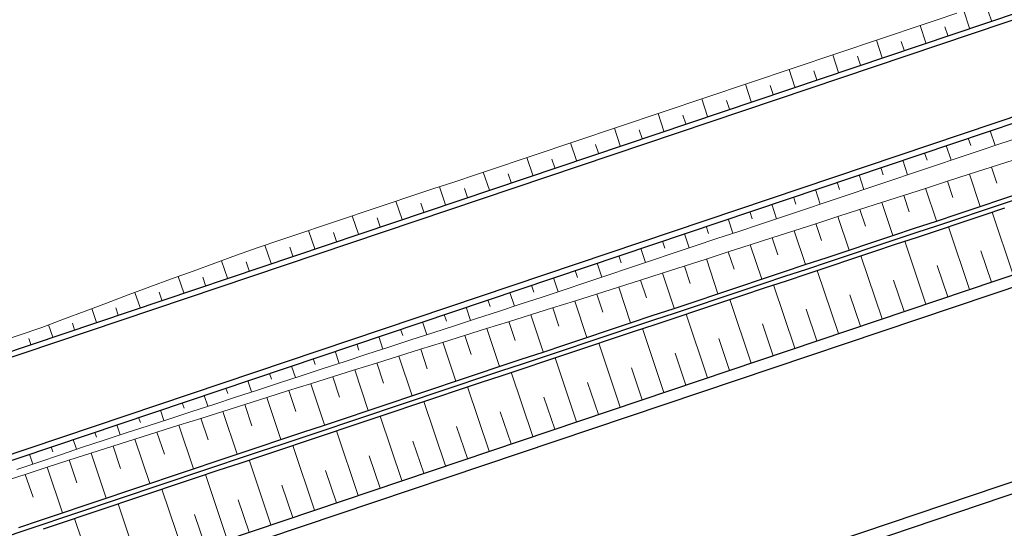
# Model space of a CAD drawing. Units: metres. Extents: x 546664 to 547730, y 6577930 to 6578925.
# Drawn here: x 547155 to 547198, y 6578353 to 6578375 of the extents above; entities that cross this region are included whole.
import ezdxf

# ---------------------------------------------------------------- set-up
doc = ezdxf.new("R2010")
doc.units = ezdxf.units.M
doc.header["$MEASUREMENT"] = 0
doc.layers.add('TL_katend_muldeserv', color=34, linetype='Continuous')
doc.layers.add('TL_mulle_kraav', color=5, linetype='Continuous')
doc.layers.add('TL_mulle_reljeef', color=7, linetype='Continuous', lineweight=20, true_color=0x007f1f)
doc.layers.add('TL_tee_servajoon', color=1, linetype='Continuous', true_color=0xff0000)
doc.styles.add('ROMANC', font='romanc.shx')
doc.linetypes.add('PROJ_KRAAV5', pattern='A,0,-1.35,1,[">",ROMANC,S=1,R=0,X=-0.952,Y=-0.429],-2.45,0', length=4.8)

msp = doc.modelspace()

# ---------------------------------------------------------------- linework, layer by layer
at = {"layer": 'TL_katend_muldeserv'}
for p, q in [((547080.204, 6578324.625), (547236.457, 6578377.267)), ((547171.609, 6578345.923), (547242.441, 6578369.786))]:
    msp.add_line(p, q, dxfattribs=at)
at = {"layer": 'TL_katend_muldeserv', "flags": 128}
for points in [[(547027.705, 6578330.045), (547031.107, 6578331.191, -0.144819), (547050.526, 6578331.916, 0.100243), (547062.322, 6578331.32, 0.043939), (547076.772, 6578334.812), (547255.435, 6578395.005)], [(547030.486, 6578326.233), (547032.544, 6578326.926, -0.144819), (547049.412, 6578327.556, 0.100243), (547062.991, 6578326.87, 0.043939), (547078.209, 6578330.548), (547235.914, 6578383.68, -0.414214), (547238.131, 6578382.58), (547239.529, 6578378.43)]]:
    msp.add_lwpolyline(points, format="xyb", dxfattribs=at)
at = {"layer": 'TL_mulle_kraav', "linetype": 'PROJ_KRAAV5', "ltscale": 0.5, "flags": 128}
msp.add_lwpolyline([(547037.172, 6578323.641), (547037.954, 6578323.148), (547039.498, 6578322.166), (547041, 6578321.101), (547042.621, 6578320.1), (547043.078, 6578319.87), (547044.571, 6578319.444), (547045.648, 6578319.393), (547046.759, 6578319.417), (547047.839, 6578319.518), (547048.89, 6578319.695), (547049.912, 6578319.945), (547050.91, 6578320.245), (547050.926, 6578320.249), (547051.903, 6578320.537), (547052.898, 6578320.822), (547053.896, 6578321.097), (547054.896, 6578321.363), (547055.899, 6578321.62), (547056.903, 6578321.868), (547057.91, 6578322.107), (547058.92, 6578322.336), (547059.931, 6578322.557), (547060.945, 6578322.769), (547061.959, 6578322.981), (547062.974, 6578323.183), (547063.992, 6578323.376), (547064.992, 6578323.559), (547065.937, 6578323.739), (547066.88, 6578323.928), (547067.821, 6578324.126), (547068.76, 6578324.333), (547069.696, 6578324.549), (547070.631, 6578324.774), (547071.563, 6578325.009), (547072.492, 6578325.252), (547073.419, 6578325.504), (547074.344, 6578325.764), (547075.266, 6578326.034), (547076.185, 6578326.312), (547077.101, 6578326.599), (547078.014, 6578326.894), (547078.924, 6578327.199), (547079.297, 6578327.324), (547080.142, 6578327.618), (547081.087, 6578327.945), (547082.032, 6578328.272), (547082.977, 6578328.599), (547083.922, 6578328.926), (547084.867, 6578329.253), (547085.812, 6578329.58), (547086.757, 6578329.906), (547087.703, 6578330.233), (547088.648, 6578330.559), (547089.593, 6578330.885), (547090.538, 6578331.212), (547091.484, 6578331.538), (547092.429, 6578331.864), (547093.375, 6578332.189), (547094.32, 6578332.515), (547095.266, 6578332.841), (547096.211, 6578333.166), (547097.157, 6578333.492), (547098.102, 6578333.817), (547099.048, 6578334.142), (547099.994, 6578334.468), (547100.939, 6578334.793), (547101.885, 6578335.117), (547102.831, 6578335.442), (547103.777, 6578335.767), (547104.722, 6578336.092), (547105.668, 6578336.416), (547106.614, 6578336.74), (547107.56, 6578337.065), (547108.506, 6578337.389), (547109.452, 6578337.713), (547110.398, 6578338.037), (547111.344, 6578338.361), (547112.29, 6578338.685), (547113.237, 6578339.008), (547114.183, 6578339.332), (547115.129, 6578339.655), (547116.075, 6578339.979), (547117.022, 6578340.302), (547117.968, 6578340.625), (547118.914, 6578340.948), (547119.861, 6578341.271), (547120.807, 6578341.594), (547121.754, 6578341.916), (547122.7, 6578342.239), (547123.647, 6578342.562), (547124.593, 6578342.884), (547125.54, 6578343.206), (547126.487, 6578343.528), (547127.433, 6578343.85), (547128.38, 6578344.172), (547129.327, 6578344.494), (547130.274, 6578344.816), (547131.22, 6578345.138), (547132.167, 6578345.459), (547133.114, 6578345.781), (547134.061, 6578346.102), (547135.008, 6578346.423), (547135.955, 6578346.744), (547136.902, 6578347.065), (547137.849, 6578347.386), (547138.796, 6578347.707), (547139.744, 6578348.028), (547140.691, 6578348.348), (547141.638, 6578348.669), (547142.585, 6578348.989), (547143.533, 6578349.31), (547144.48, 6578349.63), (547145.427, 6578349.95), (547146.375, 6578350.27), (547147.322, 6578350.59), (547148.27, 6578350.909), (547149.217, 6578351.229), (547150.165, 6578351.549), (547151.112, 6578351.868), (547152.06, 6578352.187), (547153.007, 6578352.507), (547153.955, 6578352.826), (547154.903, 6578353.145), (547155.851, 6578353.464), (547156.798, 6578353.782), (547157.746, 6578354.101), (547158.694, 6578354.42), (547159.642, 6578354.738), (547160.59, 6578355.057), (547161.538, 6578355.375), (547162.486, 6578355.693), (547163.434, 6578356.011), (547164.382, 6578356.329), (547165.33, 6578356.647), (547166.278, 6578356.965), (547167.227, 6578357.282), (547168.175, 6578357.6), (547169.123, 6578357.917), (547170.071, 6578358.235), (547171.02, 6578358.552), (547171.968, 6578358.869), (547172.916, 6578359.186), (547173.865, 6578359.503), (547174.813, 6578359.82), (547175.762, 6578360.137), (547176.71, 6578360.453), (547177.659, 6578360.77), (547178.608, 6578361.086), (547179.556, 6578361.402), (547180.505, 6578361.718), (547181.454, 6578362.035), (547182.402, 6578362.351), (547183.351, 6578362.667), (547184.3, 6578362.983), (547185.249, 6578363.299), (547186.197, 6578363.615), (547187.146, 6578363.931), (547188.095, 6578364.247), (547189.043, 6578364.563), (547189.992, 6578364.879), (547190.941, 6578365.195), (547191.89, 6578365.511), (547192.838, 6578365.828), (547193.787, 6578366.144), (547194.736, 6578366.46), (547195.685, 6578366.776), (547196.633, 6578367.092), (547197.582, 6578367.408), (547198.531, 6578367.724), (547199.48, 6578368.04), (547200.428, 6578368.356), (547201.377, 6578368.672), (547202.326, 6578368.988), (547203.275, 6578369.304), (547204.223, 6578369.62), (547205.172, 6578369.937), (547206.121, 6578370.253), (547207.07, 6578370.569), (547208.018, 6578370.885), (547208.967, 6578371.201), (547209.916, 6578371.517), (547210.864, 6578371.833), (547211.813, 6578372.149), (547212.762, 6578372.465), (547213.711, 6578372.781), (547214.659, 6578373.097), (547215.608, 6578373.413), (547216.557, 6578373.73), (547217.506, 6578374.046), (547218.454, 6578374.362), (547219.403, 6578374.678), (547220.352, 6578374.994), (547221.301, 6578375.31), (547222.249, 6578375.626), (547223.198, 6578375.942), (547224.147, 6578376.258), (547225.096, 6578376.574), (547226.044, 6578376.89), (547226.993, 6578377.206), (547227.942, 6578377.522), (547228.891, 6578377.839), (547229.839, 6578378.155), (547230.788, 6578378.471), (547231.737, 6578378.787), (547232.685, 6578379.103), (547233.634, 6578379.419), (547234.583, 6578379.735), (547235.532, 6578380.051), (547236.48, 6578380.367), (547236.868, 6578380.496)], dxfattribs=at)
at = {"layer": 'TL_mulle_kraav'}
for points in [[(547154.839, 6578353.334), (547155.787, 6578353.653), (547156.735, 6578353.972), (547157.683, 6578354.291), (547158.63, 6578354.609), (547159.578, 6578354.928), (547160.526, 6578355.246), (547161.474, 6578355.565), (547162.422, 6578355.883), (547163.37, 6578356.201), (547164.318, 6578356.519), (547165.267, 6578356.837), (547166.215, 6578357.154), (547167.163, 6578357.472), (547168.111, 6578357.79), (547169.06, 6578358.107), (547170.008, 6578358.424), (547170.956, 6578358.742), (547171.905, 6578359.059), (547172.853, 6578359.376), (547173.801, 6578359.693), (547174.75, 6578360.01), (547175.698, 6578360.326), (547176.647, 6578360.643), (547177.596, 6578360.959), (547178.544, 6578361.276), (547179.493, 6578361.592), (547180.442, 6578361.908), (547181.39, 6578362.224), (547182.339, 6578362.54), (547183.288, 6578362.856), (547184.237, 6578363.173), (547185.185, 6578363.489), (547186.134, 6578363.805), (547187.083, 6578364.121), (547188.032, 6578364.437), (547188.98, 6578364.753), (547189.929, 6578365.069), (547190.878, 6578365.385), (547191.826, 6578365.701), (547192.775, 6578366.017), (547193.724, 6578366.333), (547194.673, 6578366.649), (547195.621, 6578366.966), (547196.57, 6578367.282), (547197.519, 6578367.598), (547198.468, 6578367.914)], [(547155.915, 6578353.274), (547156.862, 6578353.593), (547157.81, 6578353.912), (547158.758, 6578354.23), (547159.706, 6578354.549), (547160.654, 6578354.867), (547161.602, 6578355.185), (547162.55, 6578355.504), (547163.498, 6578355.822), (547164.446, 6578356.14), (547165.394, 6578356.458), (547166.343, 6578356.775), (547167.291, 6578357.093), (547168.239, 6578357.411), (547169.187, 6578357.728), (547170.136, 6578358.045), (547171.084, 6578358.363), (547172.032, 6578358.68), (547172.981, 6578358.997), (547173.929, 6578359.314), (547174.878, 6578359.63), (547175.826, 6578359.947), (547176.775, 6578360.264), (547177.723, 6578360.58), (547178.672, 6578360.897), (547179.621, 6578361.213), (547180.569, 6578361.529), (547181.518, 6578361.845), (547182.467, 6578362.161), (547183.416, 6578362.477), (547184.364, 6578362.793), (547185.313, 6578363.11), (547186.262, 6578363.426), (547187.211, 6578363.742), (547188.159, 6578364.058), (547189.108, 6578364.374), (547190.057, 6578364.69), (547191.005, 6578365.006), (547191.954, 6578365.322), (547192.903, 6578365.638), (547193.852, 6578365.954), (547194.8, 6578366.27), (547195.749, 6578366.586), (547196.698, 6578366.903), (547197.647, 6578367.219)]]:
    msp.add_lwpolyline(points, dxfattribs=at)
at = {"layer": 'TL_mulle_reljeef'}
for points in [[(547153.946, 6578361.394), (547154.894, 6578361.713), (547155.842, 6578362.031), (547156.78, 6578362.379), (547157.716, 6578362.733), (547158.652, 6578363.088), (547159.588, 6578363.442), (547160.525, 6578363.791), (547161.465, 6578364.133), (547162.405, 6578364.476), (547163.345, 6578364.818), (547164.285, 6578365.161), (547165.225, 6578365.503), (547166.173, 6578365.82), (547167.121, 6578366.137), (547168.07, 6578366.454), (547169.018, 6578366.771), (547169.967, 6578367.089), (547170.915, 6578367.406), (547171.863, 6578367.723), (547172.812, 6578368.04), (547173.76, 6578368.357), (547174.709, 6578368.674), (547175.657, 6578368.991), (547176.605, 6578369.309), (547177.553, 6578369.628), (547178.501, 6578369.946), (547179.449, 6578370.264), (547180.397, 6578370.582), (547181.345, 6578370.9), (547182.293, 6578371.218), (547183.241, 6578371.536), (547184.189, 6578371.855), (547185.137, 6578372.173), (547186.085, 6578372.491), (547187.033, 6578372.809), (547187.982, 6578373.127), (547188.93, 6578373.445), (547189.878, 6578373.763), (547190.826, 6578374.081), (547191.774, 6578374.399), (547192.722, 6578374.717), (547193.67, 6578375.035), (547194.618, 6578375.353), (547195.566, 6578375.671)], [(547196.113, 6578375.019), (547195.86, 6578375.77)], [(547197.061, 6578375.338), (547196.935, 6578375.713)], [(547194.218, 6578374.381), (547193.964, 6578375.134)], [(547195.166, 6578374.7), (547195.039, 6578375.076)], [(547192.323, 6578373.742), (547192.068, 6578374.498)], [(547193.27, 6578374.061), (547193.143, 6578374.439)], [(547190.427, 6578373.103), (547190.172, 6578373.862)], [(547191.375, 6578373.423), (547191.247, 6578373.801)], [(547188.532, 6578372.465), (547188.276, 6578373.225)], [(547189.48, 6578372.784), (547189.352, 6578373.164)], [(547186.637, 6578371.826), (547186.38, 6578372.589)], [(547187.584, 6578372.146), (547187.456, 6578372.527)], [(547184.741, 6578371.188), (547184.483, 6578371.953)], [(547185.689, 6578371.507), (547185.56, 6578371.889)], [(547182.846, 6578370.549), (547182.587, 6578371.317)], [(547183.794, 6578370.869), (547183.665, 6578371.252)], [(547180.951, 6578369.911), (547180.691, 6578370.681)], [(547181.898, 6578370.23), (547181.769, 6578370.615)], [(547196.999, 6578370.569), (547197.217, 6578369.921)], [(547154.755, 6578355.86), (547155.703, 6578356.181), (547156.65, 6578356.501), (547157.597, 6578356.821), (547158.548, 6578357.132), (547159.498, 6578357.443), (547160.449, 6578357.754), (547161.399, 6578358.065), (547162.35, 6578358.376), (547163.3, 6578358.687), (547164.251, 6578358.998), (547165.201, 6578359.309), (547166.151, 6578359.62), (547167.102, 6578359.931), (547168.053, 6578360.241), (547169.003, 6578360.551), (547169.954, 6578360.862), (547170.905, 6578361.172), (547171.855, 6578361.482), (547172.806, 6578361.792), (547173.757, 6578362.103), (547174.707, 6578362.413), (547175.658, 6578362.723), (547176.609, 6578363.033), (547177.559, 6578363.345), (547178.507, 6578363.662), (547179.456, 6578363.979), (547180.404, 6578364.297), (547181.352, 6578364.614), (547182.301, 6578364.931), (547183.249, 6578365.249), (547184.198, 6578365.566), (547185.146, 6578365.883), (547186.094, 6578366.2), (547187.043, 6578366.518), (547187.991, 6578366.835), (547188.939, 6578367.152), (547189.888, 6578367.469), (547190.836, 6578367.787), (547191.784, 6578368.104), (547192.733, 6578368.421), (547193.681, 6578368.738), (547194.629, 6578369.056), (547195.578, 6578369.373), (547196.526, 6578369.69), (547197.474, 6578370.008), (547198.423, 6578370.325)], [(547179.055, 6578369.272), (547178.795, 6578370.045)], [(547196.051, 6578370.25), (547196.16, 6578369.927)], [(547180.003, 6578369.591), (547179.873, 6578369.977)], [(547194.156, 6578369.611), (547194.264, 6578369.29)], [(547195.103, 6578369.93), (547195.32, 6578369.287)], [(547154.167, 6578355.331), (547155.116, 6578355.645), (547156.065, 6578355.959), (547157.016, 6578356.27), (547157.969, 6578356.571), (547158.923, 6578356.873), (547159.877, 6578357.174), (547160.83, 6578357.476), (547161.784, 6578357.777), (547162.738, 6578358.078), (547163.692, 6578358.379), (547164.646, 6578358.68), (547165.599, 6578358.981), (547166.553, 6578359.282), (547167.507, 6578359.582), (547168.461, 6578359.882), (547169.416, 6578360.182), (547170.37, 6578360.481), (547171.325, 6578360.78), (547172.279, 6578361.08), (547173.233, 6578361.379), (547174.188, 6578361.678), (547175.143, 6578361.976), (547176.097, 6578362.275), (547177.052, 6578362.574), (547178.006, 6578362.872), (547178.961, 6578363.171), (547179.916, 6578363.469), (547180.87, 6578363.769), (547181.822, 6578364.076), (547182.774, 6578364.383), (547183.725, 6578364.69), (547184.677, 6578364.997), (547185.629, 6578365.304), (547186.581, 6578365.611), (547187.533, 6578365.918), (547188.484, 6578366.225), (547189.436, 6578366.532), (547190.388, 6578366.839), (547191.34, 6578367.146), (547192.292, 6578367.453), (547193.243, 6578367.76), (547194.195, 6578368.067), (547195.147, 6578368.374), (547196.099, 6578368.681), (547197.05, 6578368.988), (547198.002, 6578369.295)], [(547177.16, 6578368.634), (547176.899, 6578369.408)], [(547178.108, 6578368.953), (547177.977, 6578369.34)], [(547193.208, 6578369.292), (547193.424, 6578368.652)], [(547175.265, 6578367.995), (547175.003, 6578368.772)], [(547192.26, 6578368.973), (547192.368, 6578368.654)], [(547197.059, 6578368.991), (547197.291, 6578368.295)], [(547176.212, 6578368.314), (547176.082, 6578368.702)], [(547190.365, 6578368.334), (547190.472, 6578368.017)], [(547191.313, 6578368.653), (547191.527, 6578368.018)], [(547195.156, 6578368.377), (547195.391, 6578367.672)], [(547196.108, 6578368.684), (547196.574, 6578367.283)], [(547173.369, 6578367.357), (547173.106, 6578368.138)], [(547174.317, 6578367.676), (547174.186, 6578368.066)], [(547189.417, 6578368.015), (547189.63, 6578367.383)], [(547194.204, 6578368.07), (547194.677, 6578366.651)], [(547171.474, 6578366.718), (547171.209, 6578367.504)], [(547188.47, 6578367.695), (547188.576, 6578367.381)], [(547193.252, 6578367.763), (547193.49, 6578367.049)], [(547172.422, 6578367.037), (547172.29, 6578367.429)], [(547186.574, 6578367.057), (547186.68, 6578366.744)], [(547187.522, 6578367.376), (547187.733, 6578366.749)], [(547191.349, 6578367.149), (547191.59, 6578366.426)], [(547192.301, 6578367.456), (547192.779, 6578366.019)], [(547169.579, 6578366.079), (547169.312, 6578366.87)], [(547170.526, 6578366.399), (547170.394, 6578366.793)], [(547185.627, 6578366.738), (547185.837, 6578366.114)], [(547190.397, 6578366.842), (547190.882, 6578365.387)], [(547198.007, 6578364.313), (547197.09, 6578367.033)], [(547167.683, 6578365.441), (547167.416, 6578366.236)], [(547184.679, 6578366.418), (547184.784, 6578366.108)], [(547188.494, 6578366.228), (547188.985, 6578364.754)], [(547189.445, 6578366.535), (547189.689, 6578365.803)], [(547196.111, 6578363.675), (547195.193, 6578366.401)], [(547168.631, 6578365.76), (547168.498, 6578366.156)], [(547182.784, 6578365.78), (547182.888, 6578365.471)], [(547183.731, 6578366.099), (547183.94, 6578365.48)], [(547187.542, 6578365.921), (547187.789, 6578365.18)], [(547194.216, 6578363.036), (547193.295, 6578365.769)], [(547165.788, 6578364.802), (547165.519, 6578365.601)], [(547166.736, 6578365.122), (547166.602, 6578365.52)], [(547181.836, 6578365.461), (547182.043, 6578364.845)], [(547186.59, 6578365.614), (547187.087, 6578364.122)], [(547197.059, 6578363.994), (547196.6, 6578365.356)], [(547163.893, 6578364.164), (547163.637, 6578364.924)], [(547180.888, 6578365.141), (547180.992, 6578364.835)], [(547184.687, 6578365), (547185.19, 6578363.49)], [(547185.638, 6578365.307), (547185.888, 6578364.556)], [(547192.321, 6578362.398), (547191.398, 6578365.137)], [(547164.84, 6578364.483), (547164.708, 6578364.875)], [(547178.993, 6578364.503), (547179.096, 6578364.198)], [(547179.941, 6578364.822), (547180.147, 6578364.211)], [(547183.735, 6578364.693), (547183.988, 6578363.933)], [(547190.425, 6578361.759), (547189.5, 6578364.505)], [(547195.164, 6578363.355), (547194.704, 6578364.72)], [(547161.997, 6578363.525), (547161.757, 6578364.24)], [(547162.945, 6578363.845), (547162.821, 6578364.213)], [(547178.045, 6578364.183), (547178.25, 6578363.576)], [(547181.831, 6578364.079), (547182.087, 6578363.31)], [(547182.783, 6578364.386), (547183.292, 6578362.858)], [(547193.268, 6578362.717), (547192.808, 6578364.085)], [(547177.098, 6578363.864), (547177.2, 6578363.562)], [(547180.88, 6578363.772), (547181.395, 6578362.226)], [(547188.53, 6578361.121), (547187.603, 6578363.872)], [(547160.102, 6578362.887), (547159.879, 6578363.55)], [(547161.05, 6578363.206), (547160.933, 6578363.552)], [(547175.203, 6578363.226), (547175.301, 6578362.932)], [(547176.15, 6578363.545), (547176.351, 6578362.949)], [(547179.925, 6578363.472), (547180.186, 6578362.691)], [(547186.635, 6578360.482), (547185.705, 6578363.24)], [(547191.373, 6578362.078), (547190.911, 6578363.45)], [(547158.207, 6578362.248), (547158.006, 6578362.843)], [(547159.154, 6578362.567), (547159.048, 6578362.883)], [(547174.255, 6578362.906), (547174.449, 6578362.329)], [(547178.016, 6578362.875), (547178.282, 6578362.076)], [(547178.971, 6578363.174), (547179.497, 6578361.593)], [(547189.478, 6578361.44), (547189.015, 6578362.814)], [(547173.307, 6578362.587), (547173.403, 6578362.303)], [(547177.061, 6578362.577), (547177.6, 6578360.961)], [(547184.739, 6578359.843), (547183.808, 6578362.608)], [(547156.311, 6578361.61), (547156.133, 6578362.139)], [(547157.259, 6578361.929), (547157.165, 6578362.209)], [(547171.412, 6578361.949), (547171.505, 6578361.673)], [(547172.36, 6578362.268), (547172.548, 6578361.708)], [(547175.152, 6578361.979), (547175.703, 6578360.328)], [(547176.106, 6578362.278), (547176.379, 6578361.461)], [(547182.844, 6578359.205), (547181.911, 6578361.976)], [(547187.582, 6578360.801), (547187.118, 6578362.179)], [(547155.364, 6578361.29), (547155.276, 6578361.551)], [(547170.464, 6578361.629), (547170.647, 6578361.088)], [(547174.197, 6578361.68), (547174.476, 6578360.846)], [(547185.687, 6578360.163), (547185.222, 6578361.543)], [(547169.517, 6578361.31), (547169.606, 6578361.044)], [(547172.288, 6578361.082), (547172.572, 6578360.23)], [(547173.242, 6578361.381), (547173.806, 6578359.694)], [(547180.949, 6578358.566), (547180.013, 6578361.344)], [(547167.621, 6578360.671), (547167.708, 6578360.414)], [(547168.569, 6578360.991), (547168.745, 6578360.467)], [(547171.333, 6578360.783), (547171.909, 6578359.06)], [(547179.053, 6578357.928), (547178.116, 6578360.711)], [(547183.792, 6578359.524), (547183.326, 6578360.908)], [(547166.674, 6578360.352), (547166.844, 6578359.846)], [(547170.378, 6578360.484), (547170.669, 6578359.613)], [(547181.896, 6578358.886), (547181.429, 6578360.273)], [(547165.726, 6578360.033), (547165.81, 6578359.784)], [(547168.469, 6578359.885), (547168.767, 6578358.997)], [(547169.424, 6578360.184), (547170.012, 6578358.426)], [(547177.158, 6578357.289), (547176.219, 6578360.078)], [(547163.831, 6578359.394), (547163.912, 6578359.154)], [(547164.778, 6578359.714), (547164.943, 6578359.224)], [(547167.515, 6578359.585), (547168.116, 6578357.791)], [(547175.263, 6578356.651), (547174.321, 6578359.445)], [(547180.001, 6578358.247), (547179.533, 6578359.637)], [(547162.883, 6578359.075), (547163.042, 6578358.603)], [(547165.607, 6578358.983), (547166.219, 6578357.156)], [(547166.561, 6578359.284), (547166.864, 6578358.379)], [(547178.106, 6578357.609), (547177.636, 6578359.002)], [(547161.935, 6578358.756), (547162.013, 6578358.524)], [(547164.653, 6578358.682), (547164.962, 6578357.76)], [(547173.367, 6578356.012), (547172.425, 6578358.811)], [(547160.04, 6578358.117), (547160.115, 6578357.893)], [(547160.988, 6578358.436), (547161.141, 6578357.981)], [(547162.745, 6578358.08), (547163.06, 6578357.141)], [(547163.699, 6578358.381), (547164.323, 6578356.52)], [(547171.472, 6578355.374), (547170.528, 6578358.177)], [(547176.21, 6578356.97), (547175.74, 6578358.366)], [(547159.092, 6578357.798), (547159.24, 6578357.359)], [(547161.791, 6578357.779), (547162.427, 6578355.884)], [(547174.315, 6578356.331), (547173.844, 6578357.73)], [(547158.145, 6578357.479), (547158.217, 6578357.263)], [(547160.837, 6578357.478), (547161.158, 6578356.522)], [(547169.577, 6578354.735), (547168.631, 6578357.542)], [(547156.249, 6578356.84), (547156.321, 6578356.627)], [(547157.197, 6578357.159), (547157.34, 6578356.734)], [(547158.929, 6578356.875), (547159.256, 6578355.902)], [(547159.883, 6578357.176), (547160.531, 6578355.248)], [(547167.681, 6578354.097), (547166.735, 6578356.907)], [(547172.42, 6578355.693), (547171.948, 6578357.093)], [(547155.302, 6578356.521), (547155.446, 6578356.094)], [(547157.975, 6578356.573), (547158.635, 6578354.611)], [(547170.524, 6578355.054), (547170.052, 6578356.457)], [(547156.071, 6578355.961), (547156.739, 6578353.974)], [(547157.022, 6578356.272), (547157.354, 6578355.282)], [(547165.786, 6578353.458), (547164.838, 6578356.271)], [(547155.121, 6578355.647), (547155.456, 6578354.651)], [(547163.891, 6578352.819), (547162.942, 6578355.635)], [(547168.629, 6578354.416), (547168.156, 6578355.82)], [(547166.734, 6578353.777), (547166.26, 6578355.183)], [(547161.996, 6578352.181), (547161.046, 6578354.999)], [(547160.1, 6578351.542), (547159.15, 6578354.362)], [(547164.839, 6578353.139), (547164.364, 6578354.546)], [(547162.943, 6578352.5), (547162.469, 6578353.909)], [(547158.205, 6578350.904), (547157.254, 6578353.725)]]:
    msp.add_lwpolyline(points, dxfattribs=at)
at = {"layer": 'TL_tee_servajoon'}
for p, q in [((547078.129, 6578330.785), (547235.834, 6578383.916)), ((547080.364, 6578324.151), (547236.617, 6578376.794)), ((547171.449, 6578346.396), (547245.361, 6578371.298))]:
    msp.add_line(p, q, dxfattribs=at)
at = {"layer": 'TL_tee_servajoon', "flags": 128}
msp.add_lwpolyline([(547027.36, 6578329.665), (547031.187, 6578330.954, -0.144819), (547050.464, 6578331.674, 0.100243), (547062.359, 6578331.073, 0.043939), (547076.852, 6578334.575), (547255.93, 6578394.908)], format="xyb", dxfattribs=at)

doc.saveas('drawing.dxf')
